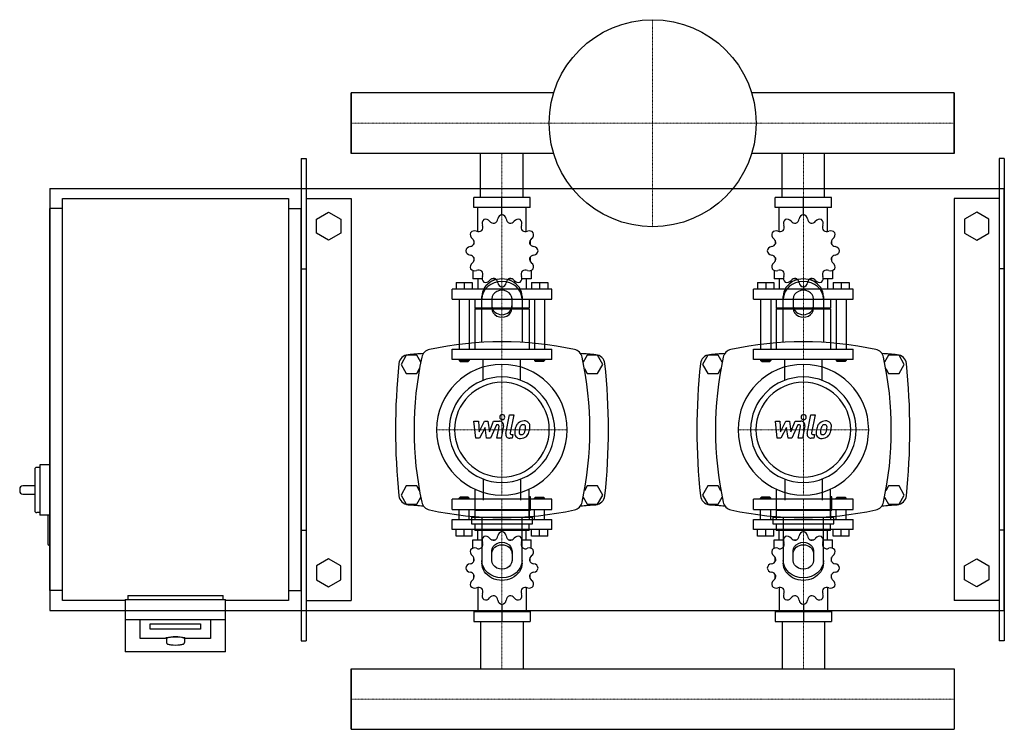
# Model space of a CAD drawing. Extents: x -330 to 650, y -328 to 378.
import ezdxf

# ---------------------------------------------------------------- set-up
doc = ezdxf.new("R2010")
doc.units = 0
doc.linetypes.add('DASHDOT', pattern=[1, 0.5, -0.25, 0, -0.25])
doc.layers.get('0').update_dxf_attribs({"color": 124})
doc.layers.add('CP_AXIS', color=143, linetype='DASHDOT', lineweight=18)
doc.layers.add('CP_DETAL', color=33, linetype='Continuous')

msp = doc.modelspace()

# ---------------------------------------------------------------- linework, layer by layer
for p, q in [((0, 305.15), (0, 244.85)), ((201.51, 305.15), (0, 305.15)), ((0, 244.85), (0, 305.15)), ((0, 244.85), (0, 305.15)), ((0, 305.15), (0, 305.15)), ((600, 305.15), (398.49, 305.15)), ((600, 244.85), (600, 305.15)), ((600, 305.15), (600, 305.15)), ((600, 305.15), (600, 244.85)), ((600, 305.15), (600, 244.85)), ((-50, 240), (-45, 240)), ((-50, 240), (-50, -240)), ((-45, 240), (-45, -240)), ((201.51, 244.85), (0, 244.85)), ((0, 244.85), (0, 244.85)), ((128.8, 201), (128.8, 244.85)), ((171.2, 201), (171.2, 244.85)), ((600, 244.85), (398.49, 244.85)), ((428.8, 201), (428.8, 244.85)), ((471.2, 201), (471.2, 244.85)), ((600, 244.85), (600, 244.85)), ((645, 240), (645, -240)), ((650, 240), (645, 240)), ((650, 240), (650, -240)), ((-300, 210), (-300, -210)), ((-300, 210), (650, 210)), ((650, -210), (650, 210)), ((-287.5, 200), (-62.5, 200)), ((-287.5, -200), (-287.5, 200)), ((-62.5, 200), (-62.5, -200)), ((-45, 200), (0, 200)), ((0, 200), (0, -200)), ((178.15, 201), (121.85, 201)), ((121.85, 191), (121.85, 201)), ((150, 184), (150, 201)), ((178.15, 191), (178.15, 201)), ((478.15, 201), (421.85, 201)), ((421.85, 191), (421.85, 201)), ((450, 184), (450, 201)), ((478.15, 191), (478.15, 201)), ((600, 200), (600, -200)), ((645, 200), (600, 200)), ((-300, -190), (-300, 190)), ((-287.5, 190), (-300, 190)), ((-62.5, 190), (-50, 190)), ((-50, -190), (-50, 190)), ((-34.5, 179.43), (-22.5, 186.36)), ((-22.5, 186.36), (-10.5, 179.43)), ((178.15, 191), (121.85, 191)), ((126, 167.12), (126, 191)), ((174, 167.12), (174, 191)), ((478.15, 191), (421.85, 191)), ((426, 167.12), (426, 191)), ((474, 167.12), (474, 191)), ((622.5, 186.36), (610.5, 179.43)), ((634.5, 179.43), (622.5, 186.36)), ((-34.5, 165.57), (-34.5, 179.43)), ((-10.5, 179.43), (-10.5, 165.57)), ((150, 184), (150, 186)), ((450, 184), (450, 186)), ((610.5, 179.43), (610.5, 165.57)), ((634.5, 165.57), (634.5, 179.43)), ((-22.5, 158.64), (-34.5, 165.57)), ((-10.5, 165.57), (-22.5, 158.64)), ((122.09, 158.11), (122, 158)), ((122.13, 158), (122, 158)), ((122, 158), (122, 154.5)), ((178, 158), (177.87, 158)), ((177.91, 158.11), (178, 158)), ((178, 158), (178, 154.5)), ((422.09, 158.11), (422, 158)), ((422.13, 158), (422, 158)), ((422, 158), (422, 154.5)), ((478, 158), (477.87, 158)), ((477.91, 158.11), (478, 158)), ((478, 158), (478, 154.5)), ((610.5, 165.57), (622.5, 158.64)), ((622.5, 158.64), (634.5, 165.57)), ((122, 141.5), (122, 137.7)), ((122, 138), (122.13, 138)), ((122.09, 137.89), (122, 138)), ((177.87, 138), (178, 138)), ((177.91, 137.89), (178, 138)), ((178, 141.5), (178, 137.7)), ((422, 141.5), (422, 137.7)), ((422, 138), (422.13, 138)), ((422.09, 137.89), (422, 138)), ((477.87, 138), (478, 138)), ((477.91, 137.89), (478, 138)), ((478, 141.5), (478, 137.7)), ((-50, 130), (-45, 130)), ((121, 128.45), (121, 120)), ((179, 128.45), (179, 120)), ((421, 128.45), (421, 120)), ((479, 128.45), (479, 120)), ((650, 130), (645, 130)), ((130.19, 120), (121, 120)), ((126, 120), (126, 110)), ((143.5, 120), (139.7, 120)), ((160.3, 120), (156.5, 120)), ((179, 120), (169.81, 120)), ((174, 120), (174, 110)), ((430.19, 120), (421, 120)), ((426, 120), (426, 110)), ((443.5, 120), (439.7, 120)), ((460.3, 120), (456.5, 120)), ((479, 120), (469.81, 120)), ((474, 120), (474, 110)), ((199.5, 110), (100.5, 110)), ((100.5, 100), (100.5, 110)), ((104.5, 116.4), (120.5, 116.4)), ((104.5, 116.4), (104.5, 110)), ((112.5, 116.4), (112.5, 110)), ((120.5, 116.4), (120.5, 110)), ((150, 112), (150, 110)), ((179.5, 116.4), (179.5, 110)), ((179.5, 116.4), (195.5, 116.4)), ((187.5, 116.4), (187.5, 110)), ((195.5, 116.4), (195.5, 110)), ((199.5, 100), (199.5, 110)), ((499.5, 110), (400.5, 110)), ((400.5, 100), (400.5, 110)), ((404.5, 116.4), (420.5, 116.4)), ((404.5, 116.4), (404.5, 110)), ((412.5, 116.4), (412.5, 110)), ((420.5, 116.4), (420.5, 110)), ((450, 112), (450, 110)), ((479.5, 116.4), (479.5, 110)), ((479.5, 116.4), (495.5, 116.4)), ((487.5, 116.4), (487.5, 110)), ((495.5, 116.4), (495.5, 110)), ((499.5, 100), (499.5, 110)), ((100.5, 100), (199.5, 100)), ((107.5, 100), (107.5, 50)), ((117.5, 100), (117.5, 50)), ((123, 100), (123, 91)), ((130, 56.91), (130, 102.68)), ((140, 100.18), (140, 90.62)), ((160, 90.62), (160, 100.18)), ((170, 102.68), (170, 56.91)), ((177, 100), (177, 91)), ((182.5, 100), (182.5, 50)), ((192.5, 100), (192.5, 50)), ((400.5, 100), (499.5, 100)), ((407.5, 100), (407.5, 50)), ((417.5, 100), (417.5, 50)), ((423, 100), (423, 91)), ((430, 56.91), (430, 102.68)), ((440, 100.18), (440, 90.62)), ((460, 90.62), (460, 100.18)), ((470, 102.68), (470, 56.91)), ((477, 100), (477, 91)), ((482.5, 100), (482.5, 50)), ((492.5, 100), (492.5, 50)), ((177, 91), (123, 91)), ((124, 90), (123, 91)), ((177, 90), (123, 90)), ((123, 90), (123, 50)), ((176, 90), (177, 91)), ((177, 90), (177, 50)), ((477, 91), (423, 91)), ((424, 90), (423, 91)), ((477, 90), (423, 90)), ((423, 90), (423, 50)), ((476, 90), (477, 91)), ((477, 90), (477, 50)), ((100.5, 50), (199.5, 50)), ((100.5, 40), (100.5, 50)), ((199.5, 40), (199.5, 50)), ((400.5, 50), (499.5, 50)), ((400.5, 40), (400.5, 50)), ((499.5, 40), (499.5, 50)), ((54.8, 44), (49.61, 35)), ((65.2, 44), (54.8, 44)), ((69.18, 37.1), (65.2, 44)), ((199.5, 40), (100.5, 40)), ((107.5, 40), (107.5, 39)), ((117.5, 40), (117.5, 39)), ((182.5, 40), (182.5, 39)), ((192.5, 40), (192.5, 39)), ((234.8, 44), (230.82, 37.1)), ((245.2, 44), (234.8, 44)), ((250.39, 35), (245.2, 44)), ((354.8, 44), (349.61, 35)), ((365.2, 44), (354.8, 44)), ((369.18, 37.1), (365.2, 44)), ((499.5, 40), (400.5, 40)), ((407.5, 40), (407.5, 39)), ((417.5, 40), (417.5, 39)), ((482.5, 40), (482.5, 39)), ((492.5, 40), (492.5, 39)), ((534.8, 44), (530.82, 37.1)), ((545.2, 44), (534.8, 44)), ((550.39, 35), (545.2, 44)), ((49.61, 35), (54.8, 26)), ((65.2, 26), (67.98, 30.82)), ((117.5, 39), (107.5, 39)), ((108.5, 38), (107.5, 39)), ((108.5, 38), (116.5, 38)), ((116.5, 38), (117.5, 39)), ((182.5, 39), (192.5, 39)), ((183.5, 38), (182.5, 39)), ((191.5, 38), (183.5, 38)), ((191.5, 38), (192.5, 39)), ((232.02, 30.82), (234.8, 26)), ((245.2, 26), (250.39, 35)), ((349.61, 35), (354.8, 26)), ((365.2, 26), (367.98, 30.82)), ((417.5, 39), (407.5, 39)), ((408.5, 38), (407.5, 39)), ((408.5, 38), (416.5, 38)), ((416.5, 38), (417.5, 39)), ((482.5, 39), (492.5, 39)), ((483.5, 38), (482.5, 39)), ((491.5, 38), (483.5, 38)), ((491.5, 38), (492.5, 39)), ((532.02, 30.82), (534.8, 26)), ((545.2, 26), (550.39, 35)), ((54.8, 26), (65.2, 26)), ((234.8, 26), (245.2, 26)), ((354.8, 26), (365.2, 26)), ((534.8, 26), (545.2, 26)), ((-310, -67.5), (-313, -67.5)), ((-310, -65), (-310, -115)), ((-300, -65), (-310, -65)), ((-315, -69.5), (-315, -110.5)), ((-315, -86), (-327, -86)), ((54.8, -86), (49.61, -95)), ((65.2, -86), (54.8, -86)), ((67.98, -90.82), (65.2, -86)), ((234.8, -86), (232.02, -90.82)), ((245.2, -86), (234.8, -86)), ((250.39, -95), (245.2, -86)), ((354.8, -86), (349.61, -95)), ((365.2, -86), (354.8, -86)), ((367.98, -90.82), (365.2, -86)), ((534.8, -86), (532.02, -90.82)), ((545.2, -86), (534.8, -86)), ((550.39, -95), (545.2, -86)), ((-330, -89), (-330, -91)), ((-327, -94), (-315, -94)), ((49.61, -95), (54.8, -104)), ((65.2, -104), (69.18, -97.1)), ((108.5, -97.2), (107.5, -98.2)), ((116.5, -97.2), (108.5, -97.2)), ((116.5, -97.2), (117.5, -98.2)), ((123.02, -89.14), (123.02, -116.89)), ((176.98, -116.89), (176.98, -89.14)), ((178.32, -96.68), (176.98, -96.68)), ((178.32, -110.16), (178.32, -96.68)), ((183.5, -97.2), (182.5, -98.2)), ((183.5, -97.2), (191.5, -97.2)), ((191.5, -97.2), (192.5, -98.2)), ((230.82, -97.1), (234.8, -104)), ((245.2, -104), (250.39, -95)), ((349.61, -95), (354.8, -104)), ((365.2, -104), (369.18, -97.1)), ((408.5, -97.2), (407.5, -98.2)), ((416.5, -97.2), (408.5, -97.2)), ((416.5, -97.2), (417.5, -98.2)), ((423.02, -89.14), (423.02, -116.89)), ((476.98, -116.89), (476.98, -89.14)), ((478.32, -96.68), (476.98, -96.68)), ((478.32, -110.16), (478.32, -96.68)), ((483.5, -97.2), (482.5, -98.2)), ((483.5, -97.2), (491.5, -97.2)), ((491.5, -97.2), (492.5, -98.2)), ((530.82, -97.1), (534.8, -104)), ((545.2, -104), (550.39, -95)), ((54.8, -104), (65.2, -104)), ((199.5, -99.21), (100.5, -99.21)), ((100.5, -109.28), (100.5, -99.21)), ((107.5, -98.2), (117.5, -98.2)), ((107.5, -99.21), (107.5, -98.2)), ((117.5, -99.21), (117.5, -98.2)), ((192.5, -98.2), (182.5, -98.2)), ((182.5, -99.21), (182.5, -98.2)), ((192.5, -99.21), (192.5, -98.2)), ((199.5, -109.28), (199.5, -99.21)), ((234.8, -104), (245.2, -104)), ((354.8, -104), (365.2, -104)), ((499.5, -99.21), (400.5, -99.21)), ((400.5, -109.28), (400.5, -99.21)), ((407.5, -98.2), (417.5, -98.2)), ((407.5, -99.21), (407.5, -98.2)), ((417.5, -99.21), (417.5, -98.2)), ((492.5, -98.2), (482.5, -98.2)), ((482.5, -99.21), (482.5, -98.2)), ((492.5, -99.21), (492.5, -98.2)), ((499.5, -109.28), (499.5, -99.21)), ((534.8, -104), (545.2, -104)), ((-310, -112.5), (-313, -112.5)), ((-301, -115), (-310, -115)), ((-302, -116), (-302, -144)), ((-300, -115), (-301, -115)), ((100.5, -109.28), (199.5, -109.28)), ((107.5, -119.34), (107.5, -109.28)), ((117.5, -119.34), (117.5, -109.28)), ((119.66, -116.89), (180.34, -116.89)), ((119.66, -116.89), (119.66, -123.63)), ((124, -109.28), (123, -110.28)), ((177, -110.28), (123, -110.28)), ((123, -110.28), (123, -119.34)), ((130, -116.91), (130, -162.68)), ((170, -162.68), (170, -116.91)), ((176, -109.28), (177, -110.28)), ((176.98, -110.16), (178.32, -110.16)), ((177, -110.28), (177, -119.34)), ((180.34, -123.63), (180.34, -116.89)), ((182.5, -119.34), (182.5, -109.28)), ((192.5, -119.34), (192.5, -109.28)), ((400.5, -109.28), (499.5, -109.28)), ((407.5, -119.34), (407.5, -109.28)), ((417.5, -119.34), (417.5, -109.28)), ((419.66, -116.89), (480.34, -116.89)), ((419.66, -116.89), (419.66, -123.63)), ((424, -109.28), (423, -110.28)), ((477, -110.28), (423, -110.28)), ((423, -110.28), (423, -119.34)), ((430, -116.91), (430, -162.68)), ((470, -162.68), (470, -116.91)), ((476, -109.28), (477, -110.28)), ((476.98, -110.16), (478.32, -110.16)), ((477, -110.28), (477, -119.34)), ((480.34, -123.63), (480.34, -116.89)), ((482.5, -119.34), (482.5, -109.28)), ((492.5, -119.34), (492.5, -109.28)), ((100.5, -119.34), (199.5, -119.34)), ((100.5, -129.41), (100.5, -119.34)), ((119.66, -123.63), (180.34, -123.63)), ((123.02, -123.63), (123.02, -130.36)), ((176.98, -130.36), (176.98, -123.63)), ((199.5, -129.41), (199.5, -119.34)), ((400.5, -119.34), (499.5, -119.34)), ((400.5, -129.41), (400.5, -119.34)), ((419.66, -123.63), (480.34, -123.63)), ((423.02, -123.63), (423.02, -130.36)), ((476.98, -130.36), (476.98, -123.63)), ((499.5, -129.41), (499.5, -119.34)), ((-50, -130), (-45, -130)), ((199.5, -129.41), (100.5, -129.41)), ((104.5, -135.85), (104.5, -129.41)), ((120.5, -135.85), (104.5, -135.85)), ((112.5, -135.85), (112.5, -129.41)), ((120.5, -135.85), (120.5, -129.41)), ((176.98, -130.36), (123.02, -130.36)), ((126, -139.47), (126, -129.41)), ((150, -131.42), (150, -129.41)), ((174, -139.47), (174, -129.41)), ((179.5, -135.85), (179.5, -129.41)), ((195.5, -135.85), (179.5, -135.85)), ((187.5, -135.85), (187.5, -129.41)), ((195.5, -135.85), (195.5, -129.41)), ((499.5, -129.41), (400.5, -129.41)), ((404.5, -135.85), (404.5, -129.41)), ((420.5, -135.85), (404.5, -135.85)), ((412.5, -135.85), (412.5, -129.41)), ((420.5, -135.85), (420.5, -129.41)), ((476.98, -130.36), (423.02, -130.36)), ((426, -139.47), (426, -129.41)), ((450, -131.42), (450, -129.41)), ((474, -139.47), (474, -129.41)), ((479.5, -135.85), (479.5, -129.41)), ((495.5, -135.85), (479.5, -135.85)), ((487.5, -135.85), (487.5, -129.41)), ((495.5, -135.85), (495.5, -129.41)), ((650, -130), (645, -130)), ((-300, -145), (-301, -145)), ((121, -139.47), (130.19, -139.47)), ((121, -147.97), (121, -139.47)), ((139.7, -139.47), (143.5, -139.47)), ((156.5, -139.47), (160.3, -139.47)), ((169.81, -139.47), (179, -139.47)), ((179, -147.97), (179, -139.47)), ((421, -139.47), (430.19, -139.47)), ((421, -147.97), (421, -139.47)), ((439.7, -139.47), (443.5, -139.47)), ((456.5, -139.47), (460.3, -139.47)), ((469.81, -139.47), (479, -139.47)), ((479, -147.97), (479, -139.47)), ((140, -160.18), (140, -150.62)), ((160, -150.62), (160, -160.18)), ((440, -160.18), (440, -150.62)), ((460, -150.62), (460, -160.18)), ((-22.5, -158.64), (-34.5, -165.57)), ((-34.5, -165.57), (-34.5, -179.43)), ((-10.5, -165.57), (-22.5, -158.64)), ((-10.5, -179.43), (-10.5, -165.57)), ((122, -161.11), (122, -157.28)), ((178, -161.11), (178, -157.28)), ((422, -161.11), (422, -157.28)), ((478, -161.11), (478, -157.28)), ((610.5, -165.57), (622.5, -158.64)), ((610.5, -179.43), (610.5, -165.57)), ((622.5, -158.64), (634.5, -165.57)), ((634.5, -165.57), (634.5, -179.43)), ((122, -177.72), (122, -174.2)), ((178, -177.72), (178, -174.2)), ((422, -177.72), (422, -174.2)), ((478, -177.72), (478, -174.2)), ((-34.5, -179.43), (-22.5, -186.36)), ((-22.5, -186.36), (-10.5, -179.43)), ((122, -177.72), (122.13, -177.72)), ((122.09, -177.83), (122, -177.72)), ((177.87, -177.72), (178, -177.72)), ((177.91, -177.83), (178, -177.72)), ((422, -177.72), (422.13, -177.72)), ((422.09, -177.83), (422, -177.72)), ((477.87, -177.72), (478, -177.72)), ((477.91, -177.83), (478, -177.72)), ((622.5, -186.36), (610.5, -179.43)), ((634.5, -179.43), (622.5, -186.36)), ((-287.5, -190), (-300, -190)), ((-222.5, -195), (-127.5, -195)), ((-222.5, -195), (-222.5, -199.13)), ((-127.5, -199.13), (-127.5, -195)), ((-62.5, -190), (-50, -190)), ((126, -186.9), (126, -210.93)), ((174, -186.9), (174, -210.93)), ((426, -186.9), (426, -210.93)), ((474, -186.9), (474, -210.93)), ((-225, -200), (-287.5, -200)), ((-225, -199.13), (-225, -250.95)), ((-225, -199.13), (-125, -199.13)), ((-125, -250.95), (-125, -199.13)), ((-62.5, -200), (-125, -200)), ((-45, -200), (0, -200)), ((150, -203.89), (150, -221)), ((450, -203.89), (450, -221)), ((645, -200), (600, -200)), ((-300, -210), (650, -210)), ((121.85, -210.93), (121.85, -221)), ((121.85, -210.93), (178.15, -210.93)), ((178.15, -210.93), (178.15, -221)), ((421.85, -210.93), (421.85, -221)), ((421.85, -210.93), (478.15, -210.93)), ((478.15, -210.93), (478.15, -221)), ((-225, -218.83), (-125, -218.83)), ((-210, -237.93), (-210, -218.83)), ((-200, -228.38), (-200, -223.17)), ((-200, -223.17), (-150, -223.17)), ((-150, -223.17), (-150, -228.38)), ((-140, -218.83), (-140, -237.93)), ((121.85, -221), (178.15, -221)), ((128.8, -221), (128.8, -267.85)), ((171.2, -221), (171.2, -267.85)), ((421.85, -221), (478.15, -221)), ((428.8, -221), (428.8, -267.85)), ((471.2, -221), (471.2, -267.85)), ((-150, -228.38), (-200, -228.38)), ((-185, -237.93), (-210, -237.93)), ((-184, -237.93), (-184, -241.87)), ((-166, -237.93), (-166, -241.87)), ((-140, -237.93), (-165, -237.93)), ((-50, -240), (-45, -240)), ((650, -240), (645, -240)), ((-125, -250.95), (-225, -250.95)), ((0, -328.15), (0, -267.85)), ((0, -267.85), (600, -267.85)), ((0, -267.85), (0, -328.15)), ((0, -328.15), (0, -267.85)), ((0, -267.85), (0, -267.85)), ((600, -267.85), (600, -328.15)), ((600, -267.85), (600, -267.85)), ((600, -267.85), (600, -328.15)), ((600, -267.85), (600, -328.15)), ((0, -328.15), (600, -328.15)), ((0, -328.15), (0, -328.15)), ((600, -328.15), (600, -328.15))]:
    msp.add_line(p, q)
at = {"extrusion": (0, 0, -1)}
for p, q in [((131.45, 19.11), (131.45, 40)), ((168.55, 19.11), (168.55, 40)), ((431.45, 19.11), (431.45, 40)), ((468.55, 19.11), (468.55, 40)), ((131.45, -79.11), (131.45, -100)), ((168.55, -79.11), (168.55, -100)), ((431.45, -79.11), (431.45, -100)), ((468.55, -79.11), (468.55, -100))]:
    msp.add_line(p, q, dxfattribs=at)
msp.add_circle((300, 275), 103)
for centre, radius, start, end in [((135.14, 175.29), 5, 128.95986, 202.35443), ((133.8, 174.51), 5, 37.64558, 111.04014), ((141.98, 180.82), 5.33, 217.64557, 276.98864), ((140.54, 180.44), 5.33, 293.01136, 352.35442), ((150.78, 179.06), 5, 98.95986, 172.35443), ((149.22, 179.06), 5, 7.64558, 81.04014), ((159.46, 180.44), 5.33, 187.64557, 246.98864), ((158.02, 180.82), 5.33, 263.01136, 322.35442), ((166.2, 174.51), 5, 68.95986, 142.35443), ((164.86, 175.29), 5, 337.64558, 51.04014), ((435.14, 175.29), 5, 128.95986, 202.35443), ((433.8, 174.51), 5, 37.64558, 111.04014), ((441.98, 180.82), 5.33, 217.64557, 276.98864), ((440.54, 180.44), 5.33, 293.01136, 352.35442), ((450.78, 179.06), 5, 98.95986, 172.35443), ((449.22, 179.06), 5, 7.64558, 81.04014), ((459.46, 180.44), 5.33, 187.64557, 246.98864), ((458.02, 180.82), 5.33, 263.01136, 322.35442), ((466.2, 174.51), 5, 68.95986, 142.35443), ((464.86, 175.29), 5, 337.64558, 51.04014), ((122.71, 162.86), 5, 67.64558, 141.04014), ((126.64, 172.41), 5.33, 247.64557, 306.98864), ((125.59, 171.36), 5.33, 323.01136, 22.35442), ((174.41, 171.36), 5.33, 157.64557, 216.98864), ((173.36, 172.41), 5.33, 233.01136, 292.35442), ((177.29, 162.86), 5, 38.95986, 112.35443), ((422.71, 162.86), 5, 67.64558, 141.04014), ((426.64, 172.41), 5.33, 247.64557, 306.98864), ((425.59, 171.36), 5.33, 323.01136, 22.35442), ((474.41, 171.36), 5.33, 157.64557, 216.98864), ((473.36, 172.41), 5.33, 233.01136, 292.35442), ((477.29, 162.86), 5, 38.95986, 112.35443), ((123.49, 164.2), 5, 158.95986, 232.35443), ((117.18, 156.02), 5.33, 353.01136, 52.35442), ((182.82, 156.02), 5.33, 127.64557, 186.98864), ((176.51, 164.2), 5, 307.64558, 21.04014), ((423.49, 164.2), 5, 158.95986, 232.35443), ((417.18, 156.02), 5.33, 353.01136, 52.35442), ((482.82, 156.02), 5.33, 127.64557, 186.98864), ((476.51, 164.2), 5, 307.64558, 21.04014), ((118.94, 147.22), 5, 97.64558, 171.04014), ((118.94, 148.78), 5, 188.95986, 262.35443), ((117.56, 157.46), 5.33, 277.64557, 336.98864), ((182.44, 157.46), 5.33, 203.01136, 262.35442), ((181.06, 147.22), 5, 8.95986, 82.35443), ((181.06, 148.78), 5, 277.64558, 351.04014), ((418.94, 147.22), 5, 97.64558, 171.04014), ((418.94, 148.78), 5, 188.95986, 262.35443), ((417.56, 157.46), 5.33, 277.64557, 336.98864), ((482.44, 157.46), 5.33, 203.01136, 262.35442), ((481.06, 147.22), 5, 8.95986, 82.35443), ((481.06, 148.78), 5, 277.64558, 351.04014), ((117.56, 138.54), 5.33, 23.01136, 82.35442), ((117.18, 139.98), 5.33, 307.64557, 6.98864), ((182.82, 139.98), 5.33, 173.01136, 232.35442), ((182.44, 138.54), 5.33, 97.64557, 156.98864), ((417.56, 138.54), 5.33, 23.01136, 82.35442), ((417.18, 139.98), 5.33, 307.64557, 6.98864), ((482.82, 139.98), 5.33, 173.01136, 232.35442), ((482.44, 138.54), 5.33, 97.64557, 156.98864), ((123.49, 131.8), 5, 127.64558, 201.04014), ((122.71, 133.14), 5, 218.95986, 292.35443), ((126.64, 123.59), 5.33, 53.01136, 112.35442), ((125.59, 124.64), 5.33, 337.64557, 36.98864), ((174.41, 124.64), 5.33, 143.01136, 202.35442), ((173.36, 123.59), 5.33, 67.64557, 126.98864), ((177.29, 133.14), 5, 247.64558, 321.04014), ((176.51, 131.8), 5, 338.95986, 52.35443), ((423.49, 131.8), 5, 127.64558, 201.04014), ((422.71, 133.14), 5, 218.95986, 292.35443), ((426.64, 123.59), 5.33, 53.01136, 112.35442), ((425.59, 124.64), 5.33, 337.64557, 36.98864), ((474.41, 124.64), 5.33, 143.01136, 202.35442), ((473.36, 123.59), 5.33, 67.64557, 126.98864), ((477.29, 133.14), 5, 247.64558, 321.04014), ((476.51, 131.8), 5, 338.95986, 52.35443), ((135.14, 120.71), 5, 157.64558, 231.04014), ((133.8, 121.49), 5, 248.95986, 322.35443), ((141.98, 115.18), 5.33, 83.01136, 142.35442), ((140.54, 115.56), 5.33, 7.64557, 66.98864), ((159.46, 115.56), 5.33, 113.01136, 172.35442), ((158.02, 115.18), 5.33, 37.64557, 96.98864), ((166.2, 121.49), 5, 217.64558, 291.04014), ((164.86, 120.71), 5, 308.95986, 22.35443), ((435.14, 120.71), 5, 157.64558, 231.04014), ((433.8, 121.49), 5, 248.95986, 322.35443), ((441.98, 115.18), 5.33, 83.01136, 142.35442), ((440.54, 115.56), 5.33, 7.64557, 66.98864), ((459.46, 115.56), 5.33, 113.01136, 172.35442), ((458.02, 115.18), 5.33, 37.64557, 96.98864), ((466.2, 121.49), 5, 217.64558, 291.04014), ((464.86, 120.71), 5, 308.95986, 22.35443), ((150.78, 116.94), 5, 187.64558, 261.04014), ((149.22, 116.94), 5, 278.95986, 352.35443), ((450.78, 116.94), 5, 187.64558, 261.04014), ((449.22, 116.94), 5, 278.95986, 352.35443), ((80, 40), 10, 102.23457, 167.76543), ((150, -282.81), 340.31, 77.76543, 102.23457), ((220, 40), 10, 12.23457, 77.76543), ((380, 40), 10, 102.23457, 167.76543), ((450, -282.81), 340.31, 77.76543, 102.23457), ((520, 40), 10, 12.23457, 77.76543), ((57.44, 34.66), 10, 94.75692, 173.90284), ((150, -1077.6), 1126.1, 93.97964, 94.75692), ((402.81, -30), 340.31, 167.76543, 192.23457), ((150, -1077.6), 1126.1, 85.24308, 86.02036), ((-102.81, -30), 340.31, 347.76543, 12.23457), ((242.56, 34.66), 10, 6.09716, 85.24308), ((357.44, 34.66), 10, 94.75692, 173.90284), ((450, -1077.6), 1126.1, 93.97964, 94.75692), ((702.81, -30), 340.31, 167.76543, 192.23457), ((450, -1077.6), 1126.1, 85.24308, 86.02036), ((197.19, -30), 340.31, 347.76543, 12.23457), ((542.56, 34.66), 10, 6.09716, 85.24308), ((662.73, -30), 618.72, 173.90284, 186.09716), ((-362.73, -30), 618.72, 353.90284, 6.09716), ((962.73, -30), 618.72, 173.90284, 186.09716), ((-62.73, -30), 618.72, 353.90284, 6.09716), ((-313, -69.5), 2, 90, 180), ((-327, -89), 3, 90, 180), ((-327, -91), 3, 180, 270), ((57.44, -94.66), 10, 186.09716, 265.24308), ((242.56, -94.66), 10, 274.75692, 353.90284), ((357.44, -94.66), 10, 186.09716, 265.24308), ((542.56, -94.66), 10, 274.75692, 353.90284), ((150, 1017.6), 1126.1, 265.24308, 266.02036), ((80, -100), 10, 192.23457, 257.76543), ((220, -100), 10, 282.23457, 347.76543), ((150, 1017.6), 1126.1, 273.97964, 274.75692), ((450, 1017.6), 1126.1, 265.24308, 266.02036), ((380, -100), 10, 192.23457, 257.76543), ((520, -100), 10, 282.23457, 347.76543), ((450, 1017.6), 1126.1, 273.97964, 274.75692), ((-313, -110.5), 2, 180, 270), ((-301, -116), 1, 90, 180), ((150, 222.81), 340.31, 257.76543, 282.23457), ((450, 222.81), 340.31, 257.76543, 282.23457), ((-301, -144), 1, 180, 270), ((-184.02, -238.3), 1.04, 104.87189, 159.45127), ((-174.3, -275.51), 39.51, 91.01794, 104.65), ((-182.41, -241.76), 1.59, 184.07741, 252.24998), ((-178.22, -230.19), 13.89, 250.33062, 264.09931), ((-175, -201.13), 43.13, 263.8089, 276.1911), ((-175.7, -275.51), 39.51, 75.35, 88.98206), ((-171.78, -230.19), 13.89, 275.90069, 289.66938), ((-167.48, -241.83), 1.49, 285.00504, 358.68482), ((-165.98, -238.3), 1.04, 20.54873, 75.12811)]:
    msp.add_arc(centre, radius, start, end)
for centre, major_axis, ratio, start_param, end_param in [((150, 102.68), (20, 0), 0.866025, 0, 3.141593), ((450, 102.68), (20, 0), 0.866025, 0, 3.141593), ((150, 100.18), (-20, 0), 0.866025, 3.141593, 6.283185), ((150, 100.18), (10, 0), 0.866025, 0, 3.141593), ((450, 100.18), (-20, 0), 0.866025, 3.141593, 6.283185), ((450, 100.18), (10, 0), 0.866025, 0, 3.141593), ((150, 93.12), (10, 0), 0.866025, 3.141593, 6.283185), ((150, 90.62), (-10, 0), 0.866025, 0, 3.141593), ((450, 93.12), (10, 0), 0.866025, 3.141593, 6.283185), ((450, 90.62), (-10, 0), 0.866025, 0, 3.141593), ((150, -30), (-45.96, 45.96), 1, 3.926991, 10.210176), ((450, -30), (-45.96, 45.96), 1, 3.926991, 10.210176), ((150, -30), (-37.12, 37.12), 1, 3.926991, 10.210176), ((450, -30), (-37.12, 37.12), 1, 3.926991, 10.210176), ((150, -30), (33.34, 33.34), 1, 5.497787, 11.780972), ((450, -30), (33.34, 33.34), 1, 5.497787, 11.780972), ((135.14, -140.19), (0, 5.03), 0.993515, 0.679978, 1.960955), ((133.8, -140.97), (0, 5.03), 0.993515, -0.913757, 0.36722), ((140.54, -135.01), (0, 5.37), 0.993515, 3.543217, 4.578949), ((150.78, -136.39), (0, 5.03), 0.993515, 0.156379, 1.437356), ((149.22, -136.39), (0, 5.03), 0.993515, -1.437356, -0.156379), ((159.46, -135.01), (0, 5.37), 0.993515, 1.704237, 2.739969), ((166.2, -140.97), (0, 5.03), 0.993515, -0.36722, 0.913757), ((164.86, -140.19), (0, 5.03), 0.993515, 4.322231, 5.603208), ((435.14, -140.19), (0, 5.03), 0.993515, 0.679978, 1.960955), ((433.8, -140.97), (0, 5.03), 0.993515, -0.913757, 0.36722), ((440.54, -135.01), (0, 5.37), 0.993515, 3.543217, 4.578949), ((450.78, -136.39), (0, 5.03), 0.993515, 0.156379, 1.437356), ((449.22, -136.39), (0, 5.03), 0.993515, -1.437356, -0.156379), ((459.46, -135.01), (0, 5.37), 0.993515, 1.704237, 2.739969), ((466.2, -140.97), (0, 5.03), 0.993515, -0.36722, 0.913757), ((464.86, -140.19), (0, 5.03), 0.993515, 4.322231, 5.603208), ((125.59, -144.14), (0, 5.37), 0.993515, 4.066815, 5.102547), ((141.98, -134.62), (0, 5.37), 0.993515, 2.227836, 3.263568), ((158.02, -134.62), (0, 5.37), 0.993515, 3.019618, 4.05535), ((174.41, -144.14), (0, 5.37), 0.993515, 1.180638, 2.21637), ((425.59, -144.14), (0, 5.37), 0.993515, 4.066815, 5.102547), ((441.98, -134.62), (0, 5.37), 0.993515, 2.227836, 3.263568), ((458.02, -134.62), (0, 5.37), 0.993515, 3.019618, 4.05535), ((474.41, -144.14), (0, 5.37), 0.993515, 1.180638, 2.21637), ((123.49, -151.34), (0, 5.03), 0.993515, 1.203577, 2.484554), ((122.71, -152.7), (0, 5.03), 0.993515, -0.390158, 0.890819), ((117.18, -159.58), (0, 5.37), 0.993515, 4.590414, 5.626146), ((126.64, -143.08), (0, 5.37), 0.993515, 2.751434, 3.787166), ((173.36, -143.08), (0, 5.37), 0.993515, 2.496019, 3.531751), ((177.29, -152.7), (0, 5.03), 0.993515, -0.890819, 0.390158), ((182.82, -159.58), (0, 5.37), 0.993515, 0.657039, 1.692771), ((176.51, -151.34), (0, 5.03), 0.993515, 3.798632, 5.079609), ((423.49, -151.34), (0, 5.03), 0.993515, 1.203577, 2.484554), ((422.71, -152.7), (0, 5.03), 0.993515, -0.390158, 0.890819), ((417.18, -159.58), (0, 5.37), 0.993515, 4.590414, 5.626146), ((426.64, -143.08), (0, 5.37), 0.993515, 2.751434, 3.787166), ((473.36, -143.08), (0, 5.37), 0.993515, 2.496019, 3.531751), ((477.29, -152.7), (0, 5.03), 0.993515, -0.890819, 0.390158), ((482.82, -159.58), (0, 5.37), 0.993515, 0.657039, 1.692771), ((476.51, -151.34), (0, 5.03), 0.993515, 3.798632, 5.079609), ((118.94, -168.44), (0, 5.03), 0.993515, 0.133441, 1.414417), ((117.56, -158.13), (0, 5.37), 0.993515, 3.275033, 4.310765), ((182.44, -158.13), (0, 5.37), 0.993515, 1.97242, 3.008152), ((181.06, -168.44), (0, 5.03), 0.993515, -1.414417, -0.13344), ((418.94, -168.44), (0, 5.03), 0.993515, 0.133441, 1.414417), ((417.56, -158.13), (0, 5.37), 0.993515, 3.275033, 4.310765), ((482.44, -158.13), (0, 5.37), 0.993515, 1.97242, 3.008152), ((481.06, -168.44), (0, 5.03), 0.993515, -1.414417, -0.13344), ((118.94, -166.87), (0, 5.03), 0.993515, 1.727175, 3.008152), ((117.56, -177.18), (0, 5.37), 0.993515, -1.169172, -0.13344), ((117.18, -175.73), (0, 5.37), 0.993515, 3.798632, 4.834364), ((182.82, -175.73), (0, 5.37), 0.993515, 1.448822, 2.484553), ((182.44, -177.18), (0, 5.37), 0.993515, 0.13344, 1.169172), ((181.06, -166.87), (0, 5.03), 0.993515, 3.275033, 4.55601), ((418.94, -166.87), (0, 5.03), 0.993515, 1.727175, 3.008152), ((417.56, -177.18), (0, 5.37), 0.993515, -1.169172, -0.13344), ((417.18, -175.73), (0, 5.37), 0.993515, 3.798632, 4.834364), ((482.82, -175.73), (0, 5.37), 0.993515, 1.448822, 2.484553), ((482.44, -177.18), (0, 5.37), 0.993515, 0.13344, 1.169172), ((481.06, -166.87), (0, 5.03), 0.993515, 3.275033, 4.55601), ((123.49, -183.96), (0, 5.03), 0.993515, 0.657039, 1.938016), ((122.71, -182.61), (0, 5.03), 0.993515, 2.250774, 3.531751), ((177.29, -182.61), (0, 5.03), 0.993515, 2.751434, 4.032411), ((176.51, -183.96), (0, 5.03), 0.993515, 4.345169, 5.626146), ((423.49, -183.96), (0, 5.03), 0.993515, 0.657039, 1.938016), ((422.71, -182.61), (0, 5.03), 0.993515, 2.250774, 3.531751), ((477.29, -182.61), (0, 5.03), 0.993515, 2.751434, 4.032411), ((476.51, -183.96), (0, 5.03), 0.993515, 4.345169, 5.626146), ((126.64, -192.22), (0, 5.37), 0.993515, -0.645574, 0.390158), ((135.14, -195.12), (0, 5.03), 0.993515, 1.180638, 2.461615), ((125.59, -191.17), (0, 5.37), 0.993515, 4.322231, 5.357963), ((141.98, -200.69), (0, 5.37), 0.993515, -0.121975, 0.913757), ((140.54, -200.3), (0, 5.37), 0.993515, -1.437356, -0.401624), ((159.46, -200.3), (0, 5.37), 0.993515, 0.401624, 1.437356), ((158.02, -200.69), (0, 5.37), 0.993515, -0.913757, 0.121975), ((164.86, -195.12), (0, 5.03), 0.993515, 3.82157, 5.102547), ((174.41, -191.17), (0, 5.37), 0.993515, 0.925223, 1.960955), ((173.36, -192.22), (0, 5.37), 0.993515, -0.390158, 0.645574), ((426.64, -192.22), (0, 5.37), 0.993515, -0.645574, 0.390158), ((435.14, -195.12), (0, 5.03), 0.993515, 1.180638, 2.461615), ((425.59, -191.17), (0, 5.37), 0.993515, 4.322231, 5.357963), ((441.98, -200.69), (0, 5.37), 0.993515, -0.121975, 0.913757), ((440.54, -200.3), (0, 5.37), 0.993515, -1.437356, -0.401624), ((459.46, -200.3), (0, 5.37), 0.993515, 0.401624, 1.437356), ((458.02, -200.69), (0, 5.37), 0.993515, -0.913757, 0.121975), ((464.86, -195.12), (0, 5.03), 0.993515, 3.82157, 5.102547), ((474.41, -191.17), (0, 5.37), 0.993515, 0.925223, 1.960955), ((473.36, -192.22), (0, 5.37), 0.993515, -0.390158, 0.645574), ((133.8, -194.34), (0, 5.03), 0.993515, 2.774373, 4.05535), ((150.78, -198.92), (0, 5.03), 0.993515, 1.704237, 2.985214), ((149.22, -198.92), (0, 5.03), 0.993515, 3.297972, 4.578949), ((166.2, -194.34), (0, 5.03), 0.993515, 2.227836, 3.508812), ((433.8, -194.34), (0, 5.03), 0.993515, 2.774373, 4.05535), ((450.78, -198.92), (0, 5.03), 0.993515, 1.704237, 2.985214), ((449.22, -198.92), (0, 5.03), 0.993515, 3.297972, 4.578949), ((466.2, -194.34), (0, 5.03), 0.993515, 2.227836, 3.508812), ((-175, -237.93), (9, 0), 0.173648, 1.570796, 3.141593), ((-175, -237.93), (9, 0), 0.173648, 0, 1.570796)]:
    msp.add_ellipse(centre, major_axis=major_axis, ratio=ratio, start_param=start_param, end_param=end_param)
for centre, major_axis, start_param, end_param in [((150, -150.62), (-10, 0), 0, 3.141593), ((150, -153.12), (10, 0), 3.141593, 6.283185), ((450, -150.62), (-10, 0), 0, 3.141593), ((450, -153.12), (10, 0), 3.141593, 6.283185), ((150, -160.18), (-20, 0), 3.141593, 6.283185), ((150, -162.68), (20, 0), 0, 3.141593), ((150, -160.18), (10, 0), 0, 3.141593), ((450, -160.18), (-20, 0), 3.141593, 6.283185), ((450, -162.68), (20, 0), 0, 3.141593), ((450, -160.18), (10, 0), 0, 3.141593)]:
    msp.add_ellipse(centre, major_axis=major_axis, ratio=0.866025, start_param=start_param, end_param=end_param, dxfattribs=at)
at = {"layer": 'CP_AXIS'}
for p, q in [((300, 172), (300, 378)), ((0, 275), (600, 275)), ((0, 275), (0, 275)), ((600, 275), (600, 275)), ((150, 244.85), (150, 201)), ((450, 244.85), (450, 201)), ((150, 201), (150, 40)), ((450, 201), (450, 40)), ((150, -95), (150, 35)), ((450, -95), (450, 35)), ((85, -30), (215, -30)), ((385, -30), (515, -30)), ((150, -221), (150, -99.21)), ((450, -221), (450, -99.21)), ((150, -267.85), (150, -221)), ((450, -267.85), (450, -221)), ((0, -298), (600, -298)), ((0, -298), (0, -298)), ((600, -298), (600, -298))]:
    msp.add_line(p, q, dxfattribs=at)
at = {"layer": 'CP_DETAL'}
for p, q in [((153.84, -33.71), (157.43, -15.22)), ((157.43, -15.22), (161.68, -15.22)), ((161.68, -15.22), (158.2, -33.12)), ((453.84, -33.71), (457.43, -15.22)), ((457.43, -15.22), (461.68, -15.22)), ((461.68, -15.22), (458.2, -33.12)), ((122.11, -21.48), (126.5, -21.48)), ((123.91, -38.52), (122.11, -21.48)), ((126.5, -21.48), (127.2, -32.01)), ((127.2, -32.01), (132.71, -21.48)), ((133.27, -27.82), (127.62, -38.52)), ((132.71, -21.48), (136.04, -21.48)), ((134.75, -38.52), (133.27, -27.82)), ((136.04, -21.48), (137.49, -32.01)), ((137.49, -32.01), (141.75, -21.48)), ((144.59, -25.07), (138.47, -38.52)), ((141.75, -21.48), (147.47, -21.46)), ((145.59, -25.07), (144.59, -25.07)), ((144.84, -38.54), (147.08, -26.87)), ((151.44, -26.27), (149.09, -38.54)), ((422.11, -21.48), (426.5, -21.48)), ((423.91, -38.52), (422.11, -21.48)), ((426.5, -21.48), (427.2, -32.01)), ((427.2, -32.01), (432.71, -21.48)), ((433.27, -27.82), (427.62, -38.52)), ((432.71, -21.48), (436.04, -21.48)), ((434.75, -38.52), (433.27, -27.82)), ((436.04, -21.48), (437.49, -32.01)), ((437.49, -32.01), (441.75, -21.48)), ((444.59, -25.07), (438.47, -38.52)), ((441.75, -21.48), (447.47, -21.46)), ((445.59, -25.07), (444.59, -25.07)), ((444.84, -38.54), (447.08, -26.87)), ((451.44, -26.27), (449.09, -38.54)), ((127.62, -38.52), (123.91, -38.52)), ((138.47, -38.52), (134.75, -38.52)), ((149.09, -38.54), (144.84, -38.54)), ((160.29, -38.52), (157.8, -38.52)), ((159.69, -34.92), (160.99, -34.92)), ((160.99, -34.92), (160.29, -38.52)), ((427.62, -38.52), (423.91, -38.52)), ((438.47, -38.52), (434.75, -38.52)), ((449.09, -38.54), (444.84, -38.54)), ((460.29, -38.52), (457.8, -38.52)), ((459.69, -34.92), (460.99, -34.92)), ((460.99, -34.92), (460.29, -38.52))]:
    msp.add_line(p, q, dxfattribs=at)
for centre, major_axis, start_param, end_param in [((150.29, -17.47), (1.79, 1.79), 5.497787, 11.780972), ((450.29, -17.47), (-1.79, 1.79), 3.926991, 10.210176), ((145.59, -26.59), (-1.07, 1.07), 3.737243, 5.498418), ((147.47, -25.51), (2.86, 2.86), 5.308354, 7.070498), ((177.83, -32.3), (-10.56, 10.56), 0.316106, 0.629613), ((171.46, -29.42), (5.62, 5.62), 1.492145, 1.847688), ((171.87, -29.74), (5.98, 5.98), 0.773681, 1.504446), ((190.09, -34.33), (16.38, 16.38), 2.094577, 2.167465), ((172.2, -29.25), (-3.24, 3.24), -0.046732, 0.585464), ((171.15, -28.24), (2.21, 2.21), 0.762611, 1.493945), ((171.29, -27.96), (2.02, 2.02), 0.425232, 0.807797), ((172.36, -27.13), (4.15, 4.15), 6.19352, 7.134692), ((171.61, -27.04), (1.33, 1.33), 6.176579, 6.69548), ((171.01, -27.35), (-1.8, 1.8), 3.900383, 4.554141), ((157.33, -26.99), (11.48, 11.48), 5.312365, 5.471248), ((172.73, -26.48), (3.65, 3.65), 5.449224, 6.142122), ((160.74, -26.35), (12.13, 12.13), 5.284588, 5.476122), ((445.59, -26.59), (-1.07, 1.07), 3.737243, 5.498418), ((447.47, -25.51), (-2.86, 2.86), 3.737558, 5.499702), ((477.83, -32.3), (-10.56, 10.56), 0.316106, 0.629613), ((471.46, -29.42), (-5.62, 5.62), -0.078651, 0.276892), ((471.87, -29.74), (5.98, 5.98), 0.773681, 1.504446), ((490.09, -34.33), (-16.38, 16.38), 0.523781, 0.596668), ((472.2, -29.25), (-3.24, 3.24), -0.046732, 0.585464), ((471.15, -28.24), (2.21, 2.21), 0.762611, 1.493945), ((471.29, -27.96), (2.02, 2.02), 0.425232, 0.807797), ((472.36, -27.13), (-4.15, 4.15), 4.622723, 5.563896), ((471.61, -27.04), (-1.33, 1.33), 4.605782, 5.124683), ((471.01, -27.35), (-1.8, 1.8), 3.900383, 4.554141), ((457.33, -26.99), (11.48, 11.48), 5.312365, 5.471248), ((472.73, -26.48), (3.65, 3.65), 5.449224, 6.142122), ((460.74, -26.35), (-12.13, 12.13), 3.713792, 3.905325), ((157.8, -34.48), (-2.86, 2.86), 0.593484, 2.356194), ((159.69, -33.41), (-1.07, 1.07), 0.593484, 2.356194), ((167.96, -33.45), (3.74, 3.74), 2.241753, 2.998304), ((182.9, -34.08), (14.31, 14.31), 2.152572, 2.29556), ((168.16, -33.02), (-4.04, 4.04), 1.468129, 2.430215), ((169.67, -32.59), (-1.88, 1.88), 0.664354, 1.407996), ((181.7, -33.08), (10.39, 10.39), 2.144156, 2.300895), ((169.15, -32.75), (1.52, 1.52), 3.05876, 4.009644), ((168.63, -30.03), (-6.14, 6.14), 2.350501, 3.065478), ((168.78, -27.39), (-5.32, 5.32), 2.429229, 2.56965), ((169.44, -31.75), (2.22, 2.22), 4.227837, 4.62998), ((168.93, -31.24), (-2.72, 2.72), 3.074189, 3.487451), ((160.65, -27.77), (9.07, 9.07), 5.088163, 5.324359), ((168.74, -30.25), (-5.97, 5.97), 3.071819, 3.648756), ((152.9, -25.27), (17.72, 17.72), 5.202187, 5.308603), ((457.8, -34.48), (-2.86, 2.86), 0.593484, 2.356194), ((459.69, -33.41), (1.07, 1.07), 2.164281, 3.926991), ((467.96, -33.45), (-3.74, 3.74), 0.670956, 1.427508), ((482.9, -34.08), (14.31, 14.31), 2.152572, 2.29556), ((468.16, -33.02), (-4.04, 4.04), 1.468129, 2.430215), ((469.67, -32.59), (-1.88, 1.88), 0.664354, 1.407996), ((481.7, -33.08), (10.39, 10.39), 2.144156, 2.300895), ((469.15, -32.75), (1.52, 1.52), 3.05876, 4.009644), ((468.63, -30.03), (-6.14, 6.14), 2.350501, 3.065478), ((468.78, -27.39), (5.32, 5.32), 4.000025, 4.140447), ((469.44, -31.75), (2.22, 2.22), 4.227837, 4.62998), ((468.93, -31.24), (2.72, 2.72), 4.644985, 5.058247), ((460.65, -27.77), (-9.07, 9.07), 3.517366, 3.753562), ((468.74, -30.25), (5.97, 5.97), 4.642615, 5.219553), ((452.9, -25.27), (-17.72, 17.72), 3.631391, 3.737807)]:
    msp.add_ellipse(centre, major_axis=major_axis, ratio=1, start_param=start_param, end_param=end_param, dxfattribs=at)

doc.saveas('drawing.dxf')
